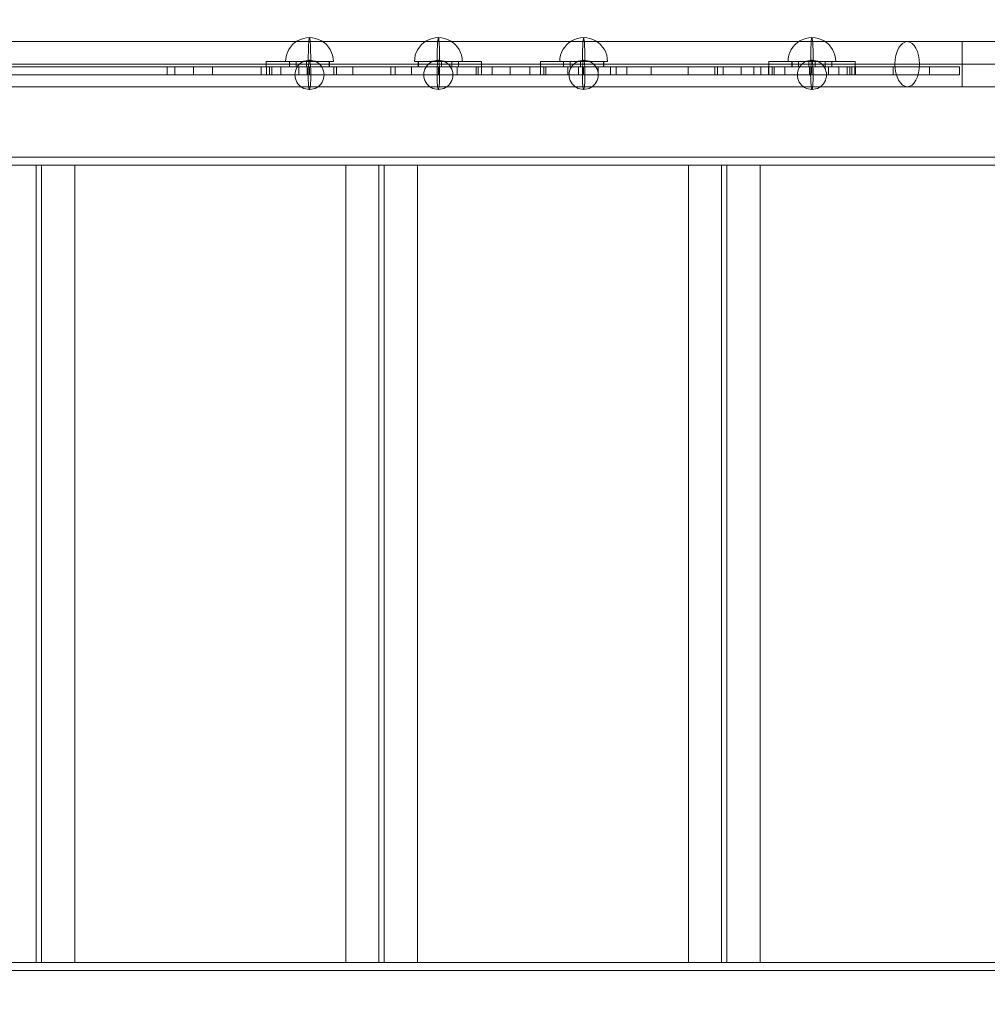
# Model space of a CAD drawing. Units: millimetres. Extents: x -35540 to -21640, y 10330 to 20130.
# Drawn here: x -29876 to -29148, y 15306 to 16047 of the extents above; entities that cross this region are included whole.
import ezdxf

# ---------------------------------------------------------------- set-up
doc = ezdxf.new("R2010")
doc.units = ezdxf.units.MM
doc.header["$MEASUREMENT"] = 0
doc.linetypes.add('DGN Style 2', pattern=[47.203265, 28.321959, -18.881306])
for name, color, linetype, lineweight in [('elevate3 - Level 25', 7, 'Continuous', 0), ('elevate3 - Level 26', 7, 'Continuous', 0), ('elevate3 - Level 27', 7, 'Continuous', 0), ('elevate3 - Level 41', 7, 'Continuous', 0), ('Level 15', 7, 'Continuous', 0), ('Level 8', 18, 'Continuous', 0)]:
    doc.layers.add(name, color=color, linetype=linetype, lineweight=lineweight)

# ---------------------------------------------------------------- blocks, each defined once
blk = doc.blocks.new('From Smart Solid_1782')
at = {"layer": 'elevate3 - Level 25', "color": 156, "linetype": 'Continuous', "lineweight": 13}
for p, q in [((-25.26, -2), (-25.26, 2)), ((4.93, 2), (-25.26, 2)), ((-25.26, 2), (-7.83, 2)), ((-7.83, -2), (-7.83, 2)), ((25.26, 2), (-7.83, 2)), ((-2.82, -2), (-2.82, 2)), ((4.93, -2), (4.93, 2)), ((22.36, 2), (4.93, 2)), ((22.17, -2), (22.17, 2)), ((22.36, -2), (22.36, 2)), ((4.93, -2), (-25.26, -2)), ((-25.26, -2), (-7.83, -2)), ((25.26, -2), (-7.83, -2)), ((22.36, -2), (4.93, -2))]:
    blk.add_line(p, q, dxfattribs=at)
blk = doc.blocks.new('From Smart Solid_1783')
at = {"layer": 'elevate3 - Level 26', "color": 7, "linetype": 'Continuous', "lineweight": 13}
blk.add_line((18, -9), (-18, -9), dxfattribs=at)
at = {"layer": 'elevate3 - Level 26', "color": 7, "linetype": 'Continuous', "lineweight": 13, "extrusion": (0, 0, -1)}
for ratio in [0.99863, 0.052336]:
    blk.add_ellipse((0, -9), major_axis=(0, 18), ratio=ratio, start_param=4.712389, end_param=7.853982, dxfattribs=at)
blk = doc.blocks.new('From Smart Solid_1784')
at = {"layer": 'elevate3 - Level 26', "color": 253, "linetype": 'Continuous', "lineweight": 13}
for p, q in [((10.96, 0), (-11, 0)), ((-10.96, 0), (11, 0))]:
    blk.add_line(p, q, dxfattribs=at)
blk.add_ellipse((0, 0), major_axis=(0, 11), ratio=0.996195, start_param=4.712389, end_param=7.853982, dxfattribs=at)
blk.add_ellipse((0, 0), major_axis=(0, -11), ratio=0.087156, dxfattribs=at)
at = {"layer": 'elevate3 - Level 26', "color": 253, "linetype": 'Continuous', "lineweight": 13, "extrusion": (0, 0, -1)}
blk.add_ellipse((0, 0), major_axis=(0, 11), ratio=0.996195, start_param=1.570796, end_param=4.712389, dxfattribs=at)
blk = doc.blocks.new('From Smart Solid_1785')
at = {"layer": 'elevate3 - Level 25', "color": 156, "linetype": 'Continuous', "lineweight": 13}
for p, q in [((-25.26, -2), (-25.26, 2)), ((4.93, 2), (-25.26, 2)), ((-25.26, 2), (-7.83, 2)), ((-7.83, -2), (-7.83, 2)), ((25.26, 2), (-7.83, 2)), ((-2.82, -2), (-2.82, 2)), ((4.93, -2), (4.93, 2)), ((22.36, 2), (4.93, 2)), ((22.17, -2), (22.17, 2)), ((22.36, -2), (22.36, 2)), ((4.93, -2), (-25.26, -2)), ((-25.26, -2), (-7.83, -2)), ((25.26, -2), (-7.83, -2)), ((22.36, -2), (4.93, -2))]:
    blk.add_line(p, q, dxfattribs=at)
blk = doc.blocks.new('From Smart Solid_1786')
at = {"layer": 'elevate3 - Level 26', "color": 7, "linetype": 'Continuous', "lineweight": 13}
blk.add_line((18, -9), (-18, -9), dxfattribs=at)
at = {"layer": 'elevate3 - Level 26', "color": 7, "linetype": 'Continuous', "lineweight": 13, "extrusion": (0, 0, -1)}
for ratio in [0.99863, 0.052336]:
    blk.add_ellipse((0, -9), major_axis=(0, 18), ratio=ratio, start_param=4.712389, end_param=7.853982, dxfattribs=at)
blk = doc.blocks.new('From Smart Solid_1787')
at = {"layer": 'elevate3 - Level 26', "color": 253, "linetype": 'Continuous', "lineweight": 13}
for p, q in [((10.96, 0), (-11, 0)), ((-10.96, 0), (11, 0))]:
    blk.add_line(p, q, dxfattribs=at)
blk.add_ellipse((0, 0), major_axis=(0, 11), ratio=0.996195, start_param=4.712389, end_param=7.853982, dxfattribs=at)
blk.add_ellipse((0, 0), major_axis=(0, -11), ratio=0.087156, dxfattribs=at)
at = {"layer": 'elevate3 - Level 26', "color": 253, "linetype": 'Continuous', "lineweight": 13, "extrusion": (0, 0, -1)}
blk.add_ellipse((0, 0), major_axis=(0, 11), ratio=0.996195, start_param=1.570796, end_param=4.712389, dxfattribs=at)
blk = doc.blocks.new('From Smart Solid_1788')
at = {"layer": 'elevate3 - Level 25', "color": 156, "lineweight": 13}
for p, q in [((-653.11, 17), (653.11, 17)), ((694.5, 17), (653.11, 17)), ((694.5, -17), (694.5, 17)), ((694.5, 17), (734.5, 17)), ((-662.37, 0), (643.85, 0)), ((-643.85, 0), (662.37, 0)), ((694.5, 0), (643.85, 0)), ((694.5, 0), (662.37, 0)), ((694.5, 0), (734.5, 0)), ((694.5, 0), (734.5, 0)), ((-653.11, -17), (653.11, -17)), ((694.5, -17), (653.11, -17)), ((694.5, -17), (734.5, -17))]:
    blk.add_line(p, q, dxfattribs=at)
blk.add_ellipse((653.11, 0), major_axis=(0, 17), ratio=0.544639, dxfattribs=at)
blk = doc.blocks.new('From Smart Solid_1789')
at = {"layer": 'elevate3 - Level 25', "color": 156, "lineweight": 13}
for p, q in [((-653.11, 17), (653.11, 17)), ((694.5, 17), (653.11, 17)), ((694.5, -17), (694.5, 17)), ((694.5, 17), (734.5, 17)), ((-662.37, 0), (643.85, 0)), ((-643.85, 0), (662.37, 0)), ((694.5, 0), (643.85, 0)), ((694.5, 0), (662.37, 0)), ((694.5, 0), (734.5, 0)), ((694.5, 0), (734.5, 0)), ((-653.11, -17), (653.11, -17)), ((694.5, -17), (653.11, -17)), ((694.5, -17), (734.5, -17))]:
    blk.add_line(p, q, dxfattribs=at)
blk.add_ellipse((653.11, 0), major_axis=(0, 17), ratio=0.544639, dxfattribs=at)
blk = doc.blocks.new('From Smart Solid_1790')
at = {"layer": 'elevate3 - Level 25', "color": 156, "linetype": 'Continuous', "lineweight": 13}
for p, q in [((-25.26, 2), (7.83, 2)), ((-22.36, -2), (-22.36, 2)), ((-22.36, 2), (-4.93, 2)), ((-22.17, -2), (-22.17, 2)), ((-4.93, -2), (-4.93, 2)), ((-4.93, 2), (25.26, 2)), ((2.82, -2), (2.82, 2)), ((7.83, -2), (7.83, 2)), ((25.26, 2), (7.83, 2)), ((25.26, -2), (25.26, 2)), ((-25.26, -2), (7.83, -2)), ((-22.36, -2), (-4.93, -2)), ((-4.93, -2), (25.26, -2)), ((25.26, -2), (7.83, -2))]:
    blk.add_line(p, q, dxfattribs=at)
blk = doc.blocks.new('From Smart Solid_1791')
at = {"layer": 'elevate3 - Level 26', "color": 7, "linetype": 'Continuous', "lineweight": 13}
blk.add_line((-18, -9), (18, -9), dxfattribs=at)
for ratio in [0.99863, 0.052336]:
    blk.add_ellipse((0, -9), major_axis=(0, 18), ratio=ratio, start_param=4.712389, end_param=7.853982, dxfattribs=at)
blk = doc.blocks.new('From Smart Solid_1792')
at = {"layer": 'elevate3 - Level 26', "color": 253, "linetype": 'Continuous', "lineweight": 13}
for p, q in [((10.96, 0), (-11, 0)), ((-10.96, 0), (11, 0))]:
    blk.add_line(p, q, dxfattribs=at)
at = {"layer": 'elevate3 - Level 26', "color": 253, "linetype": 'Continuous', "lineweight": 13, "extrusion": (0, 0, -1)}
blk.add_ellipse((0, 0), major_axis=(0, 11), ratio=0.996195, start_param=4.712389, end_param=7.853982, dxfattribs=at)
blk.add_ellipse((0, 0), major_axis=(0, -11), ratio=0.087156, dxfattribs=at)
at = {"layer": 'elevate3 - Level 26', "color": 253, "linetype": 'Continuous', "lineweight": 13}
blk.add_ellipse((0, 0), major_axis=(0, 11), ratio=0.996195, start_param=1.570796, end_param=4.712389, dxfattribs=at)
blk = doc.blocks.new('From Smart Solid_1793')
at = {"layer": 'elevate3 - Level 25', "color": 156, "linetype": 'Continuous', "lineweight": 13}
for p, q in [((-25.26, -2), (-25.26, 2)), ((4.93, 2), (-25.26, 2)), ((-25.26, 2), (-7.83, 2)), ((-7.83, -2), (-7.83, 2)), ((25.26, 2), (-7.83, 2)), ((-2.82, -2), (-2.82, 2)), ((4.93, -2), (4.93, 2)), ((22.36, 2), (4.93, 2)), ((22.17, -2), (22.17, 2)), ((22.36, -2), (22.36, 2)), ((4.93, -2), (-25.26, -2)), ((-25.26, -2), (-7.83, -2)), ((25.26, -2), (-7.83, -2)), ((22.36, -2), (4.93, -2))]:
    blk.add_line(p, q, dxfattribs=at)
blk = doc.blocks.new('From Smart Solid_1794')
at = {"layer": 'elevate3 - Level 26', "color": 7, "linetype": 'Continuous', "lineweight": 13}
blk.add_line((18, -9), (-18, -9), dxfattribs=at)
at = {"layer": 'elevate3 - Level 26', "color": 7, "linetype": 'Continuous', "lineweight": 13, "extrusion": (0, 0, -1)}
for ratio in [0.99863, 0.052336]:
    blk.add_ellipse((0, -9), major_axis=(0, 18), ratio=ratio, start_param=4.712389, end_param=7.853982, dxfattribs=at)
blk = doc.blocks.new('From Smart Solid_1795')
at = {"layer": 'elevate3 - Level 26', "color": 253, "linetype": 'Continuous', "lineweight": 13}
for p, q in [((10.96, 0), (-11, 0)), ((-10.96, 0), (11, 0))]:
    blk.add_line(p, q, dxfattribs=at)
blk.add_ellipse((0, 0), major_axis=(0, 11), ratio=0.996195, start_param=4.712389, end_param=7.853982, dxfattribs=at)
blk.add_ellipse((0, 0), major_axis=(0, -11), ratio=0.087156, dxfattribs=at)
at = {"layer": 'elevate3 - Level 26', "color": 253, "linetype": 'Continuous', "lineweight": 13, "extrusion": (0, 0, -1)}
blk.add_ellipse((0, 0), major_axis=(0, 11), ratio=0.996195, start_param=1.570796, end_param=4.712389, dxfattribs=at)
blk = doc.blocks.new('From Smart Solid_1802')
at = {"layer": 'elevate3 - Level 25', "color": 156, "linetype": 'Continuous', "lineweight": 13}
for p, q in [((-25.26, 2), (7.83, 2)), ((-22.36, -2), (-22.36, 2)), ((-22.36, 2), (-4.93, 2)), ((-22.18, -2), (-22.18, 2)), ((-4.93, -2), (-4.93, 2)), ((-4.93, 2), (25.26, 2)), ((2.82, -2), (2.82, 2)), ((7.83, -2), (7.83, 2)), ((25.26, 2), (7.83, 2)), ((25.26, -2), (25.26, 2)), ((-25.26, -2), (7.83, -2)), ((-22.36, -2), (-4.93, -2)), ((-4.93, -2), (25.26, -2)), ((25.26, -2), (7.83, -2))]:
    blk.add_line(p, q, dxfattribs=at)
blk = doc.blocks.new('From Smart Solid_1803')
at = {"layer": 'elevate3 - Level 26', "color": 7, "linetype": 'Continuous', "lineweight": 13}
blk.add_line((-18, -9), (18, -9), dxfattribs=at)
for ratio in [0.99863, 0.052336]:
    blk.add_ellipse((0, -9), major_axis=(0, 18), ratio=ratio, start_param=4.712389, end_param=7.853982, dxfattribs=at)
blk = doc.blocks.new('From Smart Solid_1804')
at = {"layer": 'elevate3 - Level 26', "color": 253, "linetype": 'Continuous', "lineweight": 13}
for p, q in [((10.96, 0), (-11, 0)), ((-10.96, 0), (11, 0))]:
    blk.add_line(p, q, dxfattribs=at)
at = {"layer": 'elevate3 - Level 26', "color": 253, "linetype": 'Continuous', "lineweight": 13, "extrusion": (0, 0, -1)}
blk.add_ellipse((0, 0), major_axis=(0, 11), ratio=0.996195, start_param=4.712389, end_param=7.853982, dxfattribs=at)
blk.add_ellipse((0, 0), major_axis=(0, -11), ratio=0.087156, dxfattribs=at)
at = {"layer": 'elevate3 - Level 26', "color": 253, "linetype": 'Continuous', "lineweight": 13}
blk.add_ellipse((0, 0), major_axis=(0, 11), ratio=0.996195, start_param=1.570796, end_param=4.712389, dxfattribs=at)
blk = doc.blocks.new('From Smart Solid_1819')
at = {"layer": 'elevate3 - Level 27', "color": 74, "lineweight": 13}
for p, q in [((-420.3, -3), (-420.3, 3)), ((-420.3, -3), (-420.3, 3)), ((-397.53, 3), (-420.3, 3)), ((-405.66, 3), (-420.3, 3)), ((-420.3, 3), (-420.3, 3)), ((-405.66, -3), (-405.66, 3)), ((-405.66, 3), (-340.6, 3)), ((-397.53, -3), (-397.53, 3)), ((-332.58, 3), (-397.53, 3)), ((-340.6, -3), (-340.6, 3)), ((-340.6, 3), (-314.24, 3)), ((-332.58, -3), (-332.58, 3)), ((-332.58, 3), (-328.03, 3)), ((-330.09, 3), (-279.83, 3)), ((-330.09, -3), (-330.09, 3)), ((-328.55, -3), (-328.55, 3)), ((-314.24, -3), (-314.24, 3)), ((-314.24, -3), (-314.24, 3)), ((-314.24, 3), (-235.78, 3)), ((-300.09, -3), (-300.09, 3)), ((-279.83, -3), (-279.83, 3)), ((-279.83, 3), (-267.63, 3)), ((-267.63, -3), (-267.63, 3)), ((170.57, 3), (-267.63, 3)), ((-264.24, -3), (-264.24, 3)), ((-235.78, -3), (-235.78, 3)), ((-223.34, 3), (-235.78, 3)), ((-223.34, -3), (-223.34, 3)), ((-173.06, 3), (-223.34, 3)), ((-221.42, -3), (-221.42, 3)), ((-221.42, -3), (-221.42, 3)), ((-195.06, 3), (-221.42, 3)), ((-221.42, 3), (-221.42, 3)), ((-181.42, 3), (-221.42, 3)), ((-221.42, -3), (-221.42, 3)), ((-203.06, -3), (-203.06, 3)), ((-201.42, -3), (-201.42, 3)), ((-195.06, -3), (-195.06, 3)), ((-130, 3), (-195.06, 3)), ((-181.42, -3), (-181.42, 3)), ((-181.42, -3), (-181.42, 3)), ((-181.42, 3), (-181.42, 3)), ((-166.77, 3), (-181.42, 3)), ((-170.57, 3), (-175.12, 3)), ((-174.61, -3), (-174.61, 3)), ((-173.06, -3), (-173.06, 3)), ((-170.57, -3), (-170.57, 3)), ((-170.57, 3), (267.64, 3)), ((-166.77, -3), (-166.77, 3)), ((-166.77, 3), (-101.71, 3)), ((-130, -3), (-130, 3)), ((-95.86, 3), (-130, 3)), ((-115.86, -3), (-115.86, 3)), ((-101.71, -3), (-101.71, 3)), ((-95.86, -3), (-95.86, 3)), ((95.86, 3), (130, 3)), ((95.86, -3), (95.86, 3)), ((101.71, -3), (101.71, 3)), ((166.78, 3), (101.71, 3)), ((115.86, -3), (115.86, 3)), ((130, -3), (130, 3)), ((130, 3), (195.06, 3)), ((166.78, -3), (166.78, 3)), ((166.78, 3), (181.42, 3)), ((170.57, -3), (170.57, 3)), ((170.57, 3), (175.13, 3)), ((173.06, 3), (223.34, 3)), ((173.06, -3), (173.06, 3)), ((174.61, -3), (174.61, 3)), ((181.42, -3), (181.42, 3)), ((181.42, -3), (181.42, 3)), ((181.42, 3), (181.42, 3)), ((181.42, 3), (221.42, 3)), ((195.06, -3), (195.06, 3)), ((195.06, 3), (221.42, 3)), ((201.42, -3), (201.42, 3)), ((203.06, -3), (203.06, 3)), ((221.42, -3), (221.42, 3)), ((221.42, -3), (221.42, 3)), ((221.42, 3), (221.42, 3)), ((221.42, -3), (221.42, 3)), ((223.34, -3), (223.34, 3)), ((223.34, 3), (235.78, 3)), ((235.78, -3), (235.78, 3)), ((314.24, 3), (235.78, 3)), ((264.24, -3), (264.24, 3)), ((267.64, -3), (267.64, 3)), ((279.83, 3), (267.64, 3)), ((279.83, -3), (279.83, 3)), ((330.09, 3), (279.83, 3)), ((300.09, -3), (300.09, 3)), ((314.24, -3), (314.24, 3)), ((314.24, -3), (314.24, 3)), ((340.6, 3), (314.24, 3)), ((332.59, 3), (328.03, 3)), ((328.55, -3), (328.55, 3)), ((330.09, -3), (330.09, 3)), ((332.59, -3), (332.59, 3)), ((332.59, 3), (397.53, 3)), ((340.6, -3), (340.6, 3)), ((405.66, 3), (340.6, 3)), ((397.53, -3), (397.53, 3)), ((397.53, 3), (420.3, 3)), ((405.66, -3), (405.66, 3)), ((405.66, 3), (420.3, 3)), ((420.3, -3), (420.3, 3)), ((420.3, -3), (420.3, 3)), ((420.3, 3), (420.3, 3)), ((-397.53, -3), (-420.3, -3)), ((-405.66, -3), (-420.3, -3)), ((-420.3, -3), (-420.3, -3)), ((-405.66, -3), (-340.6, -3)), ((-332.58, -3), (-397.53, -3)), ((-340.6, -3), (-314.24, -3)), ((-332.58, -3), (-328.03, -3)), ((-330.09, -3), (-279.83, -3)), ((-314.24, -3), (-235.78, -3)), ((-279.83, -3), (-267.63, -3)), ((170.57, -3), (-267.63, -3)), ((-223.34, -3), (-235.78, -3)), ((-173.06, -3), (-223.34, -3)), ((-195.06, -3), (-221.42, -3)), ((-221.42, -3), (-221.42, -3)), ((-181.42, -3), (-221.42, -3)), ((-130, -3), (-195.06, -3)), ((-181.42, -3), (-181.42, -3)), ((-166.77, -3), (-181.42, -3)), ((-170.57, -3), (-175.12, -3)), ((-170.57, -3), (267.64, -3)), ((-166.77, -3), (-101.71, -3)), ((-95.86, -3), (-130, -3)), ((95.86, -3), (130, -3)), ((166.78, -3), (101.71, -3)), ((130, -3), (195.06, -3)), ((166.78, -3), (181.42, -3)), ((170.57, -3), (175.13, -3)), ((173.06, -3), (223.34, -3)), ((181.42, -3), (181.42, -3)), ((181.42, -3), (221.42, -3)), ((195.06, -3), (221.42, -3)), ((221.42, -3), (221.42, -3)), ((223.34, -3), (235.78, -3)), ((314.24, -3), (235.78, -3)), ((279.83, -3), (267.64, -3)), ((330.09, -3), (279.83, -3)), ((340.6, -3), (314.24, -3)), ((332.59, -3), (328.03, -3)), ((332.59, -3), (397.53, -3)), ((405.66, -3), (340.6, -3)), ((397.53, -3), (420.3, -3)), ((405.66, -3), (420.3, -3)), ((420.3, -3), (420.3, -3))]:
    blk.add_line(p, q, dxfattribs=at)
for p in [(-314.24, 3), (314.24, 3), (-314.24, -3), (314.24, -3)]:
    blk.add_point(p, dxfattribs=at)
blk = doc.blocks.new('From Smart Solid_1820')
at = {"layer": 'elevate3 - Level 41', "color": 18, "lineweight": 13}
for p, q in [((-169.13, -3), (-169.13, 3)), ((-169.13, -3), (-169.13, 3)), ((-169.13, 3), (-154.49, 3)), ((-169.13, 3), (-146.39, 3)), ((-154.49, -3), (-154.49, 3)), ((-89.43, 3), (-154.49, 3)), ((-146.39, -3), (-146.39, 3)), ((-146.39, 3), (-141.83, 3)), ((-143.89, 3), (-93.61, 3)), ((-143.89, -3), (-143.89, 3)), ((-142.34, -3), (-142.34, 3)), ((-113.89, -3), (-113.89, 3)), ((-93.61, -3), (-93.61, 3)), ((-93.61, 3), (-81.41, 3)), ((-89.43, -3), (-89.43, 3)), ((-89.43, 3), (-63.07, 3)), ((-81.41, -3), (-81.41, 3)), ((-81.41, 3), (25.48, 3)), ((-63.07, -3), (-63.07, 3)), ((-63.07, -3), (-63.07, 3)), ((14.16, 3), (-63.07, 3)), ((-35.2, -3), (-35.2, 3)), ((-35.2, -3), (-35.2, 3)), ((-8.84, 3), (-35.2, 3)), ((4.8, 3), (-35.2, 3)), ((-35.2, 3), (-35.2, 3)), ((-35.2, -3), (-35.2, 3)), ((-15.2, -3), (-15.2, 3)), ((-13.07, -3), (-13.07, 3)), ((-8.84, -3), (-8.84, 3)), ((-8.84, 3), (56.22, 3)), ((4.8, -3), (4.8, 3)), ((4.8, -3), (4.8, 3)), ((19.45, 3), (4.8, 3)), ((4.8, 3), (4.8, 3)), ((14.16, -3), (14.16, 3)), ((25.24, 3), (14.16, 3)), ((19.45, -3), (19.45, 3)), ((84.51, 3), (19.45, 3)), ((25.24, -3), (25.24, 3)), ((25.24, 3), (37.68, 3)), ((25.48, -3), (25.48, 3)), ((25.48, 3), (30.04, 3)), ((27.96, 3), (78.23, 3)), ((27.96, -3), (27.96, 3)), ((29.52, -3), (29.52, 3)), ((37.68, -3), (37.68, 3)), ((87.96, 3), (37.68, 3)), ((56.22, -3), (56.22, 3)), ((56.22, 3), (90.37, 3)), ((57.96, -3), (57.96, 3)), ((57.96, -3), (57.96, 3)), ((70.37, -3), (70.37, 3)), ((78.23, -3), (78.23, 3)), ((90.68, 3), (78.23, 3)), ((84.51, -3), (84.51, 3)), ((90.44, 3), (85.88, 3)), ((86.4, -3), (86.4, 3)), ((87.96, -3), (87.96, 3)), ((90.37, -3), (90.37, 3)), ((90.44, -3), (90.44, 3)), ((146.36, 3), (90.44, 3)), ((90.68, -3), (90.68, 3)), ((90.68, 3), (169.13, 3)), ((119.13, -3), (119.13, 3)), ((146.36, -3), (146.36, 3)), ((146.36, 3), (169.13, 3)), ((169.13, -3), (169.13, 3)), ((169.13, -3), (169.13, 3)), ((169.13, 3), (169.13, 3)), ((-169.13, -3), (-154.49, -3)), ((-169.13, -3), (-146.39, -3)), ((-89.43, -3), (-154.49, -3)), ((-146.39, -3), (-141.83, -3)), ((-143.89, -3), (-93.61, -3)), ((-93.61, -3), (-81.41, -3)), ((-89.43, -3), (-63.07, -3)), ((-81.41, -3), (25.48, -3)), ((14.16, -3), (-63.07, -3)), ((-8.84, -3), (-35.2, -3)), ((4.8, -3), (-35.2, -3)), ((-35.2, -3), (-35.2, -3)), ((-8.84, -3), (56.22, -3)), ((19.45, -3), (4.8, -3)), ((4.8, -3), (4.8, -3)), ((25.24, -3), (14.16, -3)), ((84.51, -3), (19.45, -3)), ((25.24, -3), (37.68, -3)), ((25.48, -3), (30.04, -3)), ((27.96, -3), (78.23, -3)), ((87.96, -3), (37.68, -3)), ((56.22, -3), (90.37, -3)), ((90.68, -3), (78.23, -3)), ((90.44, -3), (85.88, -3)), ((146.36, -3), (90.44, -3)), ((90.68, -3), (169.13, -3)), ((146.36, -3), (169.13, -3)), ((169.13, -3), (169.13, -3))]:
    blk.add_line(p, q, dxfattribs=at)
for p in [(-169.13, 3), (-63.07, 3), (-169.13, -3), (-63.07, -3)]:
    blk.add_point(p, dxfattribs=at)
blk = doc.blocks.new('From Smart Solid_1860')
at = {"layer": 'elevate3 - Level 26', "color": 253, "lineweight": 13}
for p, q in [((-776, 3), (753.51, 3)), ((729.9, 3), (-753.51, 3)), ((-776, -3), (753.51, -3)), ((729.9, -3), (-753.51, -3))]:
    blk.add_line(p, q, dxfattribs=at)
blk = doc.blocks.new('From Smart Solid_1861')
at = {"layer": 'elevate3 - Level 26', "color": 253, "lineweight": 13}
for p, q in [((-776, 3), (753.51, 3)), ((729.9, 3), (-753.51, 3)), ((-776, -3), (753.51, -3)), ((729.9, -3), (-753.51, -3))]:
    blk.add_line(p, q, dxfattribs=at)
blk = doc.blocks.new('From Smart Solid_1862')
at = {"layer": 'elevate3 - Level 26', "color": 253, "lineweight": 13}
for p, q in [((-27, 300), (2, 300)), ((-27, 300), (-2, 300)), ((-2, -300), (-2, 300)), ((-2, -300), (-2, 300)), ((-2, 300), (27, 300)), ((2, -300), (2, 300)), ((2, -300), (2, 300)), ((27, 300), (2, 300)), ((27, -300), (27, 300)), ((27, -300), (27, 300)), ((231, 300), (27, 300)), ((27, 300), (231, 300)), ((231, -300), (231, 300)), ((231, -300), (231, 300)), ((231, 300), (260, 300)), ((231, 300), (256, 300)), ((256, -300), (256, 300)), ((256, -300), (256, 300)), ((256, 300), (285, 300)), ((260, -300), (260, 300)), ((260, -300), (260, 300)), ((260, 300), (260, 300)), ((285, 300), (260, 300)), ((285, -300), (285, 300)), ((285, -300), (285, 300)), ((489, 300), (285, 300)), ((285, 300), (489, 300)), ((489, -300), (489, 300)), ((489, -300), (489, 300)), ((489, 300), (518, 300)), ((489, 300), (514, 300)), ((514, -300), (514, 300)), ((514, -300), (514, 300)), ((514, 300), (543, 300)), ((518, -300), (518, 300)), ((518, -300), (518, 300)), ((518, 300), (518, 300)), ((543, 300), (518, 300)), ((543, -300), (543, 300)), ((543, -300), (543, 300)), ((747, 300), (543, 300)), ((543, 300), (747, 300)), ((-27, -300), (2, -300)), ((-27, -300), (-2, -300)), ((-2, -300), (27, -300)), ((27, -300), (2, -300)), ((231, -300), (27, -300)), ((27, -300), (231, -300)), ((231, -300), (260, -300)), ((231, -300), (256, -300)), ((256, -300), (285, -300)), ((260, -300), (260, -300)), ((285, -300), (260, -300)), ((489, -300), (285, -300)), ((285, -300), (489, -300)), ((489, -300), (518, -300)), ((489, -300), (514, -300)), ((514, -300), (543, -300)), ((518, -300), (518, -300)), ((543, -300), (518, -300)), ((747, -300), (543, -300)), ((543, -300), (747, -300))]:
    blk.add_line(p, q, dxfattribs=at)
for p in [(-2, 300), (2, 300), (256, 300), (514, 300), (-2, -300), (2, -300), (256, -300), (514, -300)]:
    blk.add_point(p, dxfattribs=at)
blk = doc.blocks.new('elevate3_6')
at = {"layer": 'elevate3 - Level 25', "color": 156, "lineweight": 13}
for name in ['From Smart Solid_1788', 'From Smart Solid_1789']:
    blk.add_blockref(name, (-29861.2865, 16013.2375), dxfattribs=at)
at = {"layer": 'elevate3 - Level 25', "color": 156, "linetype": 'Continuous', "lineweight": 13}
for name, p in [('From Smart Solid_1793', (-29665.486, 16013.2375)), ('From Smart Solid_1802', (-29553.931, 16013.2375)), ('From Smart Solid_1785', (-29459.0695, 16013.2375)), ('From Smart Solid_1782', (-29287.2225, 16013.2375)), ('From Smart Solid_1790', (-29272.698, 16013.2375))]:
    blk.add_blockref(name, p, dxfattribs=at)
at = {"layer": 'elevate3 - Level 26', "color": 7, "linetype": 'Continuous', "lineweight": 13}
for name, p in [('From Smart Solid_1794', (-29658.2235, 16024.2375)), ('From Smart Solid_1803', (-29561.1935, 16024.2375)), ('From Smart Solid_1786', (-29451.8075, 16024.2375)), ('From Smart Solid_1783', (-29279.9605, 16024.2375)), ('From Smart Solid_1791', (-29279.9605, 16024.2375))]:
    blk.add_blockref(name, p, dxfattribs=at)
at = {"layer": 'elevate3 - Level 26', "color": 253, "linetype": 'Continuous', "lineweight": 13}
for name, p in [('From Smart Solid_1795', (-29658.2235, 16005.2375)), ('From Smart Solid_1804', (-29561.1935, 16005.2375)), ('From Smart Solid_1787', (-29451.8075, 16005.2375)), ('From Smart Solid_1784', (-29279.9605, 16005.2375)), ('From Smart Solid_1792', (-29279.9605, 16005.2375))]:
    blk.add_blockref(name, p, dxfattribs=at)
at = {"layer": 'elevate3 - Level 26', "color": 253, "lineweight": 13}
for name, p in [('From Smart Solid_1861', (-29861.9115, 15940.2375)), ('From Smart Solid_1862', (-29861.9115, 15637.2375)), ('From Smart Solid_1860', (-29861.9115, 15334.2375))]:
    blk.add_blockref(name, p, dxfattribs=at)
at = {"layer": 'elevate3 - Level 27', "color": 74, "lineweight": 13}
blk.add_blockref('From Smart Solid_1819', (-29861.287, 16008.2375), dxfattribs=at)
at = {"layer": 'elevate3 - Level 41', "color": 18, "lineweight": 13}
blk.add_blockref('From Smart Solid_1820', (-29337.9185, 16008.2375), dxfattribs=at)

msp = doc.modelspace()

# ---------------------------------------------------------------- linework, layer by layer
at = {"layer": 'Level 15', "color": 7, "linetype": 'DGN Style 2', "lineweight": 13}
msp.add_rational_spline([(-26055.94, 18739.88), (-26606.35, 19445.24), (-27501.04, 19445.24), (-27926.04, 19445.24), (-28351.04, 19445.24), (-28612.56, 19445.24), (-28863.65, 19372.1), (-29441.87, 19571.48), (-30020.1, 19770.85), (-30298.06, 19887.24), (-30599.41, 19887.24), (-30636.91, 19887.24), (-30674.41, 19887.24), (-30696.06, 19887.24), (-30717.71, 19886.61), (-31024.41, 19886.61), (-31331.11, 19886.61), (-31352.76, 19887.24), (-31374.41, 19887.24), (-31411.91, 19887.24), (-31449.41, 19887.24), (-31843.44, 19887.24), (-32186.6, 19693.59), (-32529.76, 19887.24), (-32923.79, 19887.24), (-32923.79, 19887.24), (-32923.79, 19887.24), (-32924.1, 19887.24), (-32924.41, 19887.24), (-33348.91, 19887.24), (-33773.41, 19887.24), (-33773.6, 19887.24), (-33773.79, 19887.24), (-33773.79, 19887.24), (-33773.79, 19887.24), (-35178.3, 19887.24), (-35270.55, 18485.76), (-35499.41, 18076.39), (-35499.41, 17607.39), (-35499.41, 16799.89), (-35499.41, 15992.39), (-35499.41, 15524.19), (-35271.28, 15115.33), (-35180.44, 13712.24), (-33774.41, 13712.24), (-33570.54, 13712.24), (-33366.66, 13712.24), (-33150.13, 13648.53), (-32924.41, 13648.53), (-32848.03, 13634.75), (-32771.64, 13620.97), (-32771.65, 13368.14), (-32771.65, 13115.32), (-32771.65, 12444.5), (-32271.65, 11997.28), (-32271.65, 11918.51), (-32271.65, 11839.74), (-32271.65, 10839.74), (-31271.65, 10839.74), (-31024.22, 10839.74), (-30776.79, 10839.74), (-29776.79, 10839.74), (-29776.79, 11839.74), (-29776.79, 11918.51), (-29776.79, 11997.28), (-29276.79, 12444.5), (-29276.79, 13115.32), (-29276.79, 13117.07), (-29276.79, 13118.82), (-29200.39, 13113.24), (-29123.79, 13113.24), (-28311.91, 13113.24), (-27500.04, 13113.24), (-27151.71, 13113.24), (-26822.06, 13225.75), (-26276.98, 12620.99), (-25535.1, 12285.62), (-23546.17, 11446.63), (-22464.49, 12726.9), (-21382.81, 14007.17), (-22995.02, 15292.03), (-23014.38, 15365.99), (-23041.16, 15437.61), (-23885.06, 17694.47), (-26055.94, 18739.88)], [1, 0.898663327323, 1, 1, 1, 0.989974610946, 1, 1, 1, 0.980410849724, 1, 1, 1, 0.999895827907, 1, 1, 1, 0.999895827907, 1, 1, 1, 0.967186923214, 1, 0.967186923214, 1, 1, 1, 0.999999978299, 1, 1, 1, 0.999999992188, 1, 1, 1, 0.729958531471, 1, 0.967691441508, 1, 1, 1, 0.967796195164, 1, 0.729591559332, 1, 1, 1, 0.989784583253, 1, 1, 1, 1, 1, 0.912870929175, 1, 1, 1, 0.707106781187, 1, 1, 1, 0.707106781187, 1, 1, 1, 0.912870929175, 1, 1, 1, 0.999334747106, 1, 1, 1, 0.98650867408, 1, 0.978786914034, 1, 0.766202552538, 1, 0.766202552538, 1, 0.998703468959, 1, 0.927887867356, 1], degree=2, knots=[0, 0, 0, 0.025, 0.025, 0.05, 0.05, 0.075, 0.075, 0.1, 0.1, 0.125, 0.125, 0.15, 0.15, 0.175, 0.175, 0.2, 0.2, 0.225, 0.225, 0.25, 0.25, 0.275, 0.275, 0.3, 0.3, 0.325, 0.325, 0.35, 0.35, 0.375, 0.375, 0.4, 0.4, 0.425, 0.425, 0.45, 0.45, 0.475, 0.475, 0.5, 0.5, 0.525, 0.525, 0.55, 0.55, 0.575, 0.575, 0.6, 0.6, 0.6125, 0.6125, 0.625, 0.625, 0.65, 0.65, 0.675, 0.675, 0.7, 0.7, 0.725, 0.725, 0.75, 0.75, 0.775, 0.775, 0.8, 0.8, 0.825, 0.825, 0.85, 0.85, 0.875, 0.875, 0.9, 0.9, 0.925, 0.925, 0.9375, 0.9375, 0.95, 0.95, 0.975, 0.975, 1, 1, 1], dxfattribs=at)

# ---------------------------------------------------------------- block references
at = {"layer": 'Level 8', "color": 7, "linetype": 'Continuous', "lineweight": 0}
msp.add_blockref('elevate3_6', (0, 0), dxfattribs=at)

doc.saveas('drawing.dxf')
